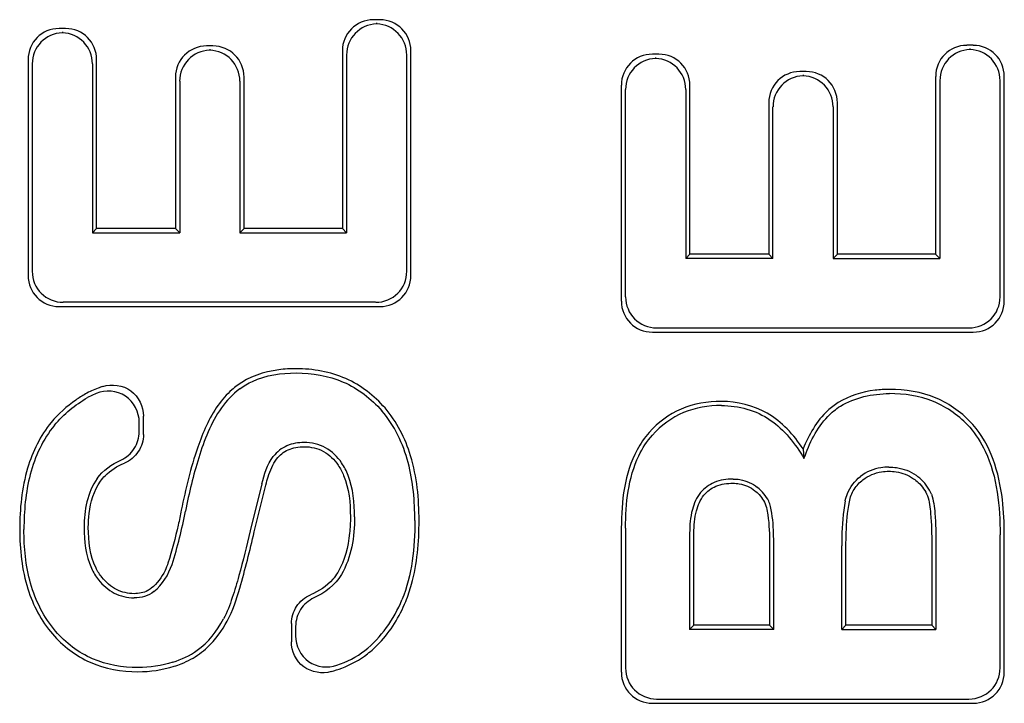
# Paper-space layout '10004354423_1_1' of a CAD drawing. Units: inches. Extents: x 0 to 34, y 0 to 22.
# Drawn here: x 17.7 to 17.9, y 9.3 to 9.4 of the extents above; entities that cross this region are included whole.
import ezdxf

# ---------------------------------------------------------------- set-up
doc = ezdxf.new("R2010")
doc.units = ezdxf.units.IN
doc.header["$LTSCALE"] = 1.87
doc.header["$MEASUREMENT"] = 0
doc.layers.get('0').update_dxf_attribs({"linetype": 'CONTINUOUS'})

psp = doc.layouts.new('10004354423_1_1')

# ---------------------------------------------------------------- linework, layer by layer
at = {"color": 7, "linetype": 'CONTINUOUS'}
for p, q in [((17.78817, 9.43933), (17.78685, 9.43933)), ((17.78751, 9.43867), (17.78751, 9.43846)), ((17.72354, 9.43751), (17.72223, 9.43751)), ((17.72289, 9.43685), (17.72289, 9.43664)), ((17.75385, 9.43393), (17.75254, 9.43393)), ((17.91016, 9.43407), (17.90884, 9.43407)), ((17.7532, 9.43327), (17.7532, 9.43306)), ((17.78046, 9.43293), (17.78046, 9.39641)), ((17.78133, 9.43207), (17.78133, 9.39554)), ((17.7937, 9.38763), (17.7937, 9.43207)), ((17.79457, 9.38677), (17.79457, 9.43293)), ((17.84553, 9.43225), (17.84421, 9.43225)), ((17.84487, 9.43159), (17.84487, 9.43138)), ((17.9095, 9.43341), (17.9095, 9.43319)), ((17.71583, 9.43112), (17.71583, 9.38677)), ((17.7167, 9.43025), (17.7167, 9.38763)), ((17.72907, 9.43025), (17.72907, 9.39554)), ((17.72994, 9.39641), (17.72994, 9.43112)), ((17.74614, 9.42753), (17.74614, 9.39641)), ((17.76025, 9.39641), (17.76025, 9.42753)), ((17.87584, 9.42867), (17.87452, 9.42867)), ((17.87518, 9.42801), (17.87518, 9.42779)), ((17.90244, 9.42767), (17.90244, 9.39114)), ((17.91655, 9.3815), (17.91655, 9.42767)), ((17.74701, 9.42667), (17.74701, 9.39554)), ((17.75938, 9.42667), (17.75938, 9.39554)), ((17.83781, 9.42585), (17.83781, 9.3815)), ((17.85193, 9.39114), (17.85193, 9.42585)), ((17.90331, 9.4268), (17.90331, 9.39027)), ((17.91569, 9.38237), (17.91569, 9.4268)), ((17.83868, 9.38237), (17.83868, 9.42498)), ((17.85106, 9.42498), (17.85106, 9.39027)), ((17.86812, 9.42227), (17.86812, 9.39114)), ((17.86899, 9.39027), (17.86899, 9.4214)), ((17.88137, 9.4214), (17.88137, 9.39027)), ((17.88224, 9.39114), (17.88224, 9.42227)), ((17.72994, 9.39641), (17.72907, 9.39554)), ((17.72907, 9.39554), (17.74701, 9.39554)), ((17.74614, 9.39641), (17.72994, 9.39641)), ((17.74614, 9.39641), (17.74701, 9.39554)), ((17.76025, 9.39641), (17.75938, 9.39554)), ((17.75938, 9.39554), (17.78133, 9.39554)), ((17.78046, 9.39641), (17.76025, 9.39641)), ((17.78046, 9.39641), (17.78133, 9.39554)), ((17.85193, 9.39114), (17.85106, 9.39027)), ((17.86812, 9.39114), (17.85193, 9.39114)), ((17.86812, 9.39114), (17.86899, 9.39027)), ((17.88224, 9.39114), (17.88137, 9.39027)), ((17.90244, 9.39114), (17.88224, 9.39114)), ((17.90244, 9.39114), (17.90331, 9.39027)), ((17.86899, 9.39027), (17.85106, 9.39027)), ((17.88137, 9.39027), (17.90331, 9.39027)), ((17.7873, 9.38124), (17.72309, 9.38124)), ((17.72223, 9.38037), (17.78817, 9.38037)), ((17.84421, 9.3751), (17.91016, 9.3751)), ((17.84508, 9.37597), (17.90929, 9.37597)), ((17.72984, 9.36252), (17.72808, 9.36166)), ((17.7387, 9.35465), (17.7387, 9.35661)), ((17.73956, 9.35408), (17.73956, 9.35785)), ((17.87518, 9.3511), (17.87537, 9.34913)), ((17.76388, 9.34391), (17.76151, 9.33427)), ((17.76235, 9.33407), (17.76472, 9.34369)), ((17.83781, 9.33485), (17.83781, 9.30522)), ((17.83868, 9.33485), (17.83868, 9.30609)), ((17.85186, 9.33378), (17.85186, 9.31399)), ((17.85273, 9.31486), (17.85273, 9.33378)), ((17.91569, 9.30609), (17.91569, 9.33346)), ((17.91655, 9.30522), (17.91655, 9.33346)), ((17.86829, 9.33138), (17.86829, 9.31486)), ((17.86915, 9.31399), (17.86915, 9.33138)), ((17.88313, 9.31399), (17.88313, 9.33116)), ((17.884, 9.31486), (17.884, 9.33116)), ((17.90164, 9.33143), (17.90164, 9.31486)), ((17.90251, 9.33143), (17.90251, 9.31399)), ((17.76998, 9.31521), (17.76998, 9.31149)), ((17.77085, 9.31464), (17.77085, 9.31268)), ((17.85273, 9.31486), (17.85186, 9.31399)), ((17.86829, 9.31486), (17.85273, 9.31486)), ((17.86829, 9.31486), (17.86915, 9.31399)), ((17.884, 9.31486), (17.88313, 9.31399)), ((17.90164, 9.31486), (17.884, 9.31486)), ((17.90164, 9.31486), (17.90251, 9.31399)), ((17.86915, 9.31399), (17.85186, 9.31399)), ((17.88313, 9.31399), (17.90251, 9.31399)), ((17.84421, 9.29882), (17.91016, 9.29882)), ((17.84508, 9.29969), (17.90929, 9.29969))]:
    psp.add_line(p, q, dxfattribs=at)
for centre, major_axis, start_param, end_param in [((17.78705, 9.43273), (-0.00473, 0.00473), -0.770319, 0.770319), ((17.78792, 9.43187), (0.00473, -0.00473), 2.40299, 3.911912), ((17.78711, 9.43187), (-0.00473, -0.00473), 2.371274, 3.880195), ((17.78797, 9.43273), (0.00473, 0.00473), -0.770319, 0.770319), ((17.72243, 9.43092), (-0.00473, 0.00473), -0.770319, 0.770319), ((17.72329, 9.43005), (0.00473, -0.00473), 2.40299, 3.911912), ((17.72248, 9.43005), (-0.00473, -0.00473), 2.371274, 3.880195), ((17.72335, 9.43092), (0.00473, 0.00473), -0.770319, 0.770319), ((17.75274, 9.42734), (-0.00473, 0.00473), -0.770319, 0.770319), ((17.75365, 9.42734), (0.00473, 0.00473), -0.770319, 0.770319), ((17.90904, 9.42747), (-0.00473, 0.00473), -0.770319, 0.770319), ((17.90996, 9.42747), (0.00473, 0.00473), -0.770319, 0.770319), ((17.7536, 9.42647), (0.00473, -0.00473), 2.40299, 3.911912), ((17.75279, 9.42647), (-0.00473, -0.00473), 2.371274, 3.880195), ((17.84441, 9.42565), (-0.00473, 0.00473), -0.770319, 0.770319), ((17.84533, 9.42565), (0.00473, 0.00473), -0.770319, 0.770319), ((17.90991, 9.4266), (0.00473, -0.00473), 2.40299, 3.911912), ((17.90909, 9.4266), (-0.00473, -0.00473), 2.371274, 3.880195), ((17.84528, 9.42478), (0.00473, -0.00473), 2.40299, 3.911912), ((17.84446, 9.42478), (-0.00473, -0.00473), 2.371274, 3.880195), ((17.87472, 9.42207), (-0.00473, 0.00473), -0.770319, 0.770319), ((17.87559, 9.4212), (0.00473, -0.00473), 2.40299, 3.911912), ((17.87477, 9.4212), (-0.00473, -0.00473), 2.371274, 3.880195), ((17.87564, 9.42207), (0.00473, 0.00473), -0.770319, 0.770319), ((17.72329, 9.38783), (0.00473, 0.00473), 2.371274, 3.911912), ((17.78711, 9.38783), (-0.00473, 0.00473), 2.371274, 3.911912), ((17.72243, 9.38697), (0.00473, 0.00473), -3.911912, -2.371274), ((17.78797, 9.38697), (-0.00473, 0.00473), -3.911912, -2.371274), ((17.84441, 9.3817), (0.00473, 0.00473), -3.911912, -2.371274), ((17.84528, 9.38257), (0.00473, 0.00473), 2.371274, 3.911912), ((17.90909, 9.38257), (-0.00473, 0.00473), 2.371274, 3.911912), ((17.90996, 9.3817), (-0.00473, 0.00473), -3.911912, -2.371274), ((17.84528, 9.30629), (0.00473, 0.00473), 2.371274, 3.911912), ((17.90909, 9.30629), (-0.00473, 0.00473), 2.371274, 3.911912), ((17.84441, 9.30542), (0.00473, 0.00473), -3.911912, -2.371274), ((17.90996, 9.30542), (-0.00473, 0.00473), -3.911912, -2.371274)]:
    psp.add_ellipse(centre, major_axis=major_axis, ratio=0.970288, start_param=start_param, end_param=end_param, dxfattribs=at)
for points, knots in [([(17.77094, 9.36759), (17.76975, 9.36759), (17.76553, 9.36737), (17.76128, 9.36595), (17.75883, 9.36414)], [0, 0, 0, 0, 0.282186, 1, 1, 1, 1]), ([(17.75935, 9.36344), (17.76017, 9.36405), (17.7637, 9.36612), (17.7679, 9.36673), (17.77094, 9.36673)], [0, 0, 0, 0, 0.251262, 1, 1, 1, 1]), ([(17.78923, 9.35952), (17.78702, 9.36205), (17.7814, 9.3664), (17.77442, 9.36759), (17.77094, 9.36759)], [0, 0, 0, 0, 0.491415, 1, 1, 1, 1]), ([(17.77094, 9.36673), (17.77424, 9.36673), (17.78097, 9.36562), (17.78641, 9.36144), (17.78857, 9.35895)], [0, 0, 0, 0, 0.500275, 1, 1, 1, 1]), ([(17.73122, 9.36395), (17.73089, 9.36384), (17.72966, 9.36342), (17.72847, 9.36288), (17.72764, 9.36241)], [0, 0, 0, 0, 0.267502, 1, 1, 1, 1]), ([(17.7387, 9.35661), (17.7387, 9.35863), (17.73656, 9.363), (17.73171, 9.3633), (17.72984, 9.36252)], [0, 0, 0, 0, 0.499975, 1, 1, 1, 1]), ([(17.73122, 9.36395), (17.73307, 9.36454), (17.73762, 9.36395), (17.73956, 9.35979), (17.73956, 9.35785)], [0, 0, 0, 0, 0.499986, 1, 1, 1, 1]), ([(17.75883, 9.36414), (17.75846, 9.36386), (17.75698, 9.36266), (17.75571, 9.36121), (17.75488, 9.36004)], [0, 0, 0, 0, 0.242507, 1, 1, 1, 1]), ([(17.89293, 9.36334), (17.89195, 9.36334), (17.8883, 9.36316), (17.88468, 9.362), (17.8824, 9.36062)], [0, 0, 0, 0, 0.26869, 1, 1, 1, 1]), ([(17.91009, 9.35613), (17.90802, 9.35843), (17.90268, 9.36233), (17.89619, 9.36334), (17.89293, 9.36334)], [0, 0, 0, 0, 0.486615, 1, 1, 1, 1]), ([(17.72764, 9.36241), (17.72696, 9.36201), (17.72437, 9.36039), (17.72205, 9.35832), (17.72061, 9.35656)], [0, 0, 0, 0, 0.258316, 1, 1, 1, 1]), ([(17.85839, 9.36088), (17.85558, 9.36088), (17.84995, 9.35995), (17.84535, 9.35653), (17.84355, 9.35451)], [0, 0, 0, 0, 0.51004, 1, 1, 1, 1]), ([(17.87518, 9.3511), (17.8733, 9.35401), (17.86854, 9.3592), (17.86164, 9.36088), (17.85839, 9.36088)], [0, 0, 0, 0, 0.516697, 1, 1, 1, 1]), ([(17.90944, 9.35555), (17.9074, 9.35782), (17.90223, 9.36156), (17.89599, 9.36248), (17.89293, 9.36248)], [0, 0, 0, 0, 0.499516, 1, 1, 1, 1]), ([(17.75488, 9.36004), (17.75304, 9.35744), (17.75001, 9.3503), (17.74822, 9.34288), (17.74735, 9.33851)], [0, 0, 0, 0, 0.416338, 1, 1, 1, 1]), ([(17.75559, 9.35954), (17.75342, 9.35648), (17.75069, 9.3493), (17.74893, 9.34203), (17.7482, 9.33834)], [0, 0, 0, 0, 0.49924, 1, 1, 1, 1]), ([(17.79536, 9.33637), (17.79536, 9.34038), (17.7947, 9.3484), (17.79119, 9.35595), (17.78857, 9.35895)], [0, 0, 0, 0, 0.501438, 1, 1, 1, 1]), ([(17.79623, 9.33637), (17.79623, 9.34085), (17.79547, 9.34913), (17.79167, 9.35672), (17.78923, 9.35952)], [0, 0, 0, 0, 0.546357, 1, 1, 1, 1]), ([(17.85839, 9.36002), (17.85575, 9.36002), (17.85037, 9.35918), (17.84595, 9.3559), (17.84419, 9.35393)], [0, 0, 0, 0, 0.500363, 1, 1, 1, 1]), ([(17.85839, 9.36002), (17.86016, 9.36002), (17.86372, 9.35958), (17.87019, 9.35651), (17.87362, 9.35217), (17.87537, 9.34913)], [0, 0, 0, 0, 0.250732, 0.501289, 1, 1, 1, 1]), ([(17.8824, 9.36062), (17.88163, 9.36015), (17.87842, 9.35768), (17.87635, 9.354), (17.87518, 9.3511)], [0, 0, 0, 0, 0.222162, 1, 1, 1, 1]), ([(17.87537, 9.34913), (17.87646, 9.35226), (17.87846, 9.35643), (17.8819, 9.3593), (17.88285, 9.35988)], [0, 0, 0, 0, 0.749019, 1, 1, 1, 1]), ([(17.72061, 9.35656), (17.71836, 9.35384), (17.71487, 9.34663), (17.71412, 9.33879), (17.71412, 9.33456)], [0, 0, 0, 0, 0.454776, 1, 1, 1, 1]), ([(17.72128, 9.35601), (17.71888, 9.3531), (17.71564, 9.34595), (17.71499, 9.33835), (17.71499, 9.33456)], [0, 0, 0, 0, 0.498755, 1, 1, 1, 1]), ([(17.73493, 9.34882), (17.73603, 9.34932), (17.73799, 9.35098), (17.7387, 9.35345), (17.7387, 9.35465)], [0, 0, 0, 0, 0.499997, 1, 1, 1, 1]), ([(17.90944, 9.35555), (17.91074, 9.3541), (17.91492, 9.34739), (17.91569, 9.33928), (17.91569, 9.33346)], [0, 0, 0, 0, 0.250856, 1, 1, 1, 1]), ([(17.91655, 9.33346), (17.91655, 9.33587), (17.91621, 9.34373), (17.91379, 9.35201), (17.91009, 9.35613)], [0, 0, 0, 0, 0.303403, 1, 1, 1, 1]), ([(17.73956, 9.35408), (17.73956, 9.35285), (17.73883, 9.35034), (17.7368, 9.34867), (17.73566, 9.34819)], [0, 0, 0, 0, 0.500007, 1, 1, 1, 1]), ([(17.84355, 9.35451), (17.84257, 9.35342), (17.83865, 9.34762), (17.83781, 9.3403), (17.83781, 9.33485)], [0, 0, 0, 0, 0.212087, 1, 1, 1, 1]), ([(17.83868, 9.33485), (17.83868, 9.33989), (17.83942, 9.34691), (17.84307, 9.35268), (17.84419, 9.35393)], [0, 0, 0, 0, 0.74903, 1, 1, 1, 1]), ([(17.7726, 9.35242), (17.7714, 9.35242), (17.76897, 9.35204), (17.76698, 9.3505), (17.76626, 9.34955)], [0, 0, 0, 0, 0.500844, 1, 1, 1, 1]), ([(17.76695, 9.34903), (17.76756, 9.34983), (17.7693, 9.35124), (17.77148, 9.35156), (17.7726, 9.35156)], [0, 0, 0, 0, 0.473884, 1, 1, 1, 1]), ([(17.78031, 9.34824), (17.77946, 9.34949), (17.77721, 9.35172), (17.77411, 9.35242), (17.7726, 9.35242)], [0, 0, 0, 0, 0.50018, 1, 1, 1, 1]), ([(17.7726, 9.35156), (17.77396, 9.35156), (17.7768, 9.35096), (17.77882, 9.3489), (17.77959, 9.34775)], [0, 0, 0, 0, 0.497054, 1, 1, 1, 1]), ([(17.76472, 9.34369), (17.76487, 9.34425), (17.7654, 9.3461), (17.76614, 9.34795), (17.76695, 9.34903)], [0, 0, 0, 0, 0.299052, 1, 1, 1, 1]), ([(17.73074, 9.3445), (17.73102, 9.34489), (17.73236, 9.34648), (17.7342, 9.34757), (17.73566, 9.34819)], [0, 0, 0, 0, 0.230888, 1, 1, 1, 1]), ([(17.77959, 9.34775), (17.78003, 9.34709), (17.78175, 9.34381), (17.78211, 9.34), (17.78211, 9.33712)], [0, 0, 0, 0, 0.216007, 1, 1, 1, 1]), ([(17.78298, 9.33712), (17.78298, 9.34001), (17.7826, 9.34397), (17.78085, 9.34744), (17.78031, 9.34824)], [0, 0, 0, 0, 0.749199, 1, 1, 1, 1]), ([(17.89282, 9.34737), (17.89227, 9.34737), (17.8902, 9.34724), (17.88818, 9.34639), (17.88697, 9.34546)], [0, 0, 0, 0, 0.263478, 1, 1, 1, 1]), ([(17.8875, 9.34477), (17.8886, 9.34562), (17.89044, 9.34639), (17.89232, 9.34651), (17.89282, 9.34651)], [0, 0, 0, 0, 0.733406, 1, 1, 1, 1]), ([(17.89282, 9.34737), (17.89335, 9.34737), (17.89531, 9.34725), (17.89725, 9.34653), (17.89841, 9.34569)], [0, 0, 0, 0, 0.270836, 1, 1, 1, 1]), ([(17.89282, 9.34651), (17.89331, 9.34651), (17.89509, 9.3464), (17.89685, 9.34575), (17.89789, 9.34499)], [0, 0, 0, 0, 0.275396, 1, 1, 1, 1]), ([(17.72823, 9.33499), (17.72823, 9.33594), (17.72839, 9.33923), (17.72939, 9.34257), (17.73074, 9.3445)], [0, 0, 0, 0, 0.287408, 1, 1, 1, 1]), ([(17.8608, 9.34492), (17.85948, 9.34492), (17.85694, 9.34457), (17.85376, 9.34223), (17.85209, 9.33835), (17.85186, 9.33541), (17.85186, 9.33378)], [0, 0, 0, 0, 0.243773, 0.459882, 0.69832, 1, 1, 1, 1]), ([(17.8608, 9.34492), (17.86127, 9.34492), (17.86306, 9.34479), (17.86479, 9.34402), (17.86581, 9.34319)], [0, 0, 0, 0, 0.262352, 1, 1, 1, 1]), ([(17.88385, 9.34042), (17.88395, 9.34093), (17.88449, 9.34287), (17.8858, 9.34455), (17.88697, 9.34546)], [0, 0, 0, 0, 0.259078, 1, 1, 1, 1]), ([(17.8847, 9.34025), (17.88488, 9.34115), (17.88552, 9.34289), (17.8868, 9.34423), (17.8875, 9.34477)], [0, 0, 0, 0, 0.503715, 1, 1, 1, 1]), ([(17.89789, 9.34499), (17.89823, 9.34474), (17.89941, 9.34379), (17.90036, 9.34251), (17.90074, 9.34148)], [0, 0, 0, 0, 0.277006, 1, 1, 1, 1]), ([(17.90156, 9.34178), (17.90142, 9.34215), (17.9007, 9.34369), (17.89945, 9.34493), (17.89841, 9.34569)], [0, 0, 0, 0, 0.237748, 1, 1, 1, 1]), ([(17.85273, 9.33378), (17.85273, 9.33533), (17.85295, 9.33807), (17.85445, 9.34164), (17.8573, 9.3438), (17.8596, 9.34405), (17.8608, 9.34405)], [0, 0, 0, 0, 0.312431, 0.549814, 0.757608, 1, 1, 1, 1]), ([(17.8608, 9.34405), (17.86122, 9.34405), (17.86282, 9.34394), (17.86436, 9.34325), (17.86527, 9.34252)], [0, 0, 0, 0, 0.26545, 1, 1, 1, 1]), ([(17.86527, 9.34252), (17.86558, 9.34227), (17.86663, 9.34133), (17.86741, 9.34005), (17.86764, 9.33906)], [0, 0, 0, 0, 0.279381, 1, 1, 1, 1]), ([(17.86849, 9.33926), (17.8684, 9.33963), (17.86788, 9.34116), (17.86676, 9.34242), (17.86581, 9.34319)], [0, 0, 0, 0, 0.239435, 1, 1, 1, 1]), ([(17.88385, 9.34042), (17.88373, 9.33979), (17.88325, 9.33672), (17.88313, 9.33362), (17.88313, 9.33116)], [0, 0, 0, 0, 0.207614, 1, 1, 1, 1]), ([(17.90074, 9.34148), (17.90117, 9.34031), (17.90154, 9.33691), (17.90164, 9.33356), (17.90164, 9.33143)], [0, 0, 0, 0, 0.367676, 1, 1, 1, 1]), ([(17.90156, 9.34178), (17.90201, 9.34054), (17.90244, 9.33704), (17.90251, 9.33358), (17.90251, 9.33143)], [0, 0, 0, 0, 0.379939, 1, 1, 1, 1]), ([(17.74735, 9.33851), (17.74715, 9.33749), (17.74638, 9.33383), (17.74546, 9.33021), (17.74461, 9.32765)], [0, 0, 0, 0, 0.278584, 1, 1, 1, 1]), ([(17.86764, 9.33906), (17.86776, 9.33856), (17.86821, 9.33602), (17.86829, 9.33344), (17.86829, 9.33138)], [0, 0, 0, 0, 0.199107, 1, 1, 1, 1]), ([(17.86915, 9.33138), (17.86915, 9.33216), (17.86911, 9.3348), (17.86891, 9.33745), (17.86849, 9.33926)], [0, 0, 0, 0, 0.297911, 1, 1, 1, 1]), ([(17.884, 9.33116), (17.884, 9.33206), (17.88405, 9.3351), (17.8843, 9.33815), (17.8847, 9.34025)], [0, 0, 0, 0, 0.294365, 1, 1, 1, 1]), ([(17.78211, 9.33712), (17.78211, 9.33601), (17.78195, 9.33211), (17.78094, 9.32814), (17.77952, 9.32573)], [0, 0, 0, 0, 0.283259, 1, 1, 1, 1]), ([(17.7935, 9.31975), (17.79397, 9.3209), (17.79575, 9.32627), (17.79623, 9.33198), (17.79623, 9.33637)], [0, 0, 0, 0, 0.220754, 1, 1, 1, 1]), ([(17.71412, 9.33456), (17.71412, 9.33044), (17.71491, 9.32273), (17.71855, 9.31573), (17.72085, 9.31307)], [0, 0, 0, 0, 0.539184, 1, 1, 1, 1]), ([(17.72151, 9.31364), (17.71909, 9.31644), (17.71568, 9.32336), (17.71499, 9.33084), (17.71499, 9.33456)], [0, 0, 0, 0, 0.498806, 1, 1, 1, 1]), ([(17.72736, 9.33499), (17.72736, 9.33215), (17.72779, 9.32822), (17.72974, 9.32491), (17.73034, 9.32418)], [0, 0, 0, 0, 0.748991, 1, 1, 1, 1]), ([(17.73101, 9.32472), (17.73054, 9.3253), (17.72864, 9.32839), (17.72823, 9.33215), (17.72823, 9.33499)], [0, 0, 0, 0, 0.209277, 1, 1, 1, 1]), ([(17.76151, 9.33427), (17.76079, 9.33119), (17.75967, 9.32658), (17.75786, 9.32053), (17.75679, 9.31754), (17.75603, 9.31615)], [0, 0, 0, 0, 0.500119, 0.750175, 1, 1, 1, 1]), ([(17.75679, 9.31573), (17.75795, 9.31785), (17.75989, 9.32401), (17.76145, 9.33019), (17.76235, 9.33407)], [0, 0, 0, 0, 0.377228, 1, 1, 1, 1]), ([(17.74461, 9.32765), (17.74444, 9.32713), (17.74368, 9.32518), (17.74237, 9.32343), (17.74117, 9.32247)], [0, 0, 0, 0, 0.265993, 1, 1, 1, 1]), ([(17.73764, 9.32135), (17.73641, 9.32135), (17.73381, 9.32194), (17.73184, 9.3237), (17.73101, 9.32472)], [0, 0, 0, 0, 0.483293, 1, 1, 1, 1]), ([(17.77952, 9.32573), (17.77922, 9.32522), (17.77778, 9.32322), (17.77561, 9.32183), (17.77389, 9.3211)], [0, 0, 0, 0, 0.237625, 1, 1, 1, 1]), ([(17.73034, 9.32418), (17.73122, 9.32309), (17.73339, 9.32118), (17.73624, 9.32049), (17.73764, 9.32049)], [0, 0, 0, 0, 0.500399, 1, 1, 1, 1]), ([(17.74117, 9.32247), (17.74095, 9.32228), (17.7399, 9.32159), (17.7386, 9.32135), (17.73764, 9.32135)], [0, 0, 0, 0, 0.235112, 1, 1, 1, 1]), ([(17.76998, 9.31521), (17.76998, 9.31644), (17.77072, 9.31896), (17.77276, 9.32062), (17.77389, 9.3211)], [0, 0, 0, 0, 0.500005, 1, 1, 1, 1]), ([(17.77461, 9.32047), (17.77351, 9.31997), (17.77156, 9.31831), (17.77085, 9.31585), (17.77085, 9.31464)], [0, 0, 0, 0, 0.499992, 1, 1, 1, 1]), ([(17.78561, 9.30898), (17.78647, 9.30966), (17.78979, 9.31268), (17.79222, 9.31662), (17.7935, 9.31975)], [0, 0, 0, 0, 0.245186, 1, 1, 1, 1]), ([(17.75111, 9.309), (17.75167, 9.3094), (17.75395, 9.31128), (17.75569, 9.31375), (17.75679, 9.31573)], [0, 0, 0, 0, 0.231089, 1, 1, 1, 1]), ([(17.72085, 9.31307), (17.72297, 9.31063), (17.72838, 9.30644), (17.7351, 9.30532), (17.73844, 9.30532)], [0, 0, 0, 0, 0.491612, 1, 1, 1, 1]), ([(17.73844, 9.30618), (17.73528, 9.30618), (17.7288, 9.30721), (17.72358, 9.31125), (17.72151, 9.31364)], [0, 0, 0, 0, 0.500325, 1, 1, 1, 1]), ([(17.77085, 9.31268), (17.77085, 9.31071), (17.77285, 9.30649), (17.77749, 9.30599), (17.77935, 9.30663)], [0, 0, 0, 0, 0.499985, 1, 1, 1, 1]), ([(17.77816, 9.30534), (17.77633, 9.30481), (17.77187, 9.30548), (17.76998, 9.30957), (17.76998, 9.31149)], [0, 0, 0, 0, 0.499996, 1, 1, 1, 1]), ([(17.74587, 9.30644), (17.74637, 9.30659), (17.7482, 9.30725), (17.74995, 9.30817), (17.75111, 9.309)], [0, 0, 0, 0, 0.265918, 1, 1, 1, 1]), ([(17.77816, 9.30534), (17.7789, 9.30556), (17.78153, 9.30642), (17.78404, 9.30772), (17.78561, 9.30898)], [0, 0, 0, 0, 0.275449, 1, 1, 1, 1])]:
    psp.add_open_spline(points, degree=3, knots=knots, dxfattribs=at)
for points in [[(17.75935, 9.36344), (17.7579, 9.36236), (17.75663, 9.36101), (17.75559, 9.35954)], [(17.72128, 9.35601), (17.72315, 9.35829), (17.72553, 9.36018), (17.72808, 9.36166)], [(17.88285, 9.35988), (17.88581, 9.36168), (17.88946, 9.36248), (17.89293, 9.36248)], [(17.73003, 9.345), (17.73123, 9.34669), (17.73305, 9.34797), (17.73493, 9.34882)], [(17.76388, 9.34391), (17.76439, 9.34588), (17.76503, 9.34792), (17.76626, 9.34955)], [(17.73003, 9.345), (17.72804, 9.34218), (17.72736, 9.33844), (17.72736, 9.33499)], [(17.74544, 9.32738), (17.74662, 9.33096), (17.74747, 9.33464), (17.7482, 9.33834)], [(17.78298, 9.33712), (17.78298, 9.33307), (17.78232, 9.32877), (17.78026, 9.32528)], [(17.79536, 9.33637), (17.79536, 9.33087), (17.79478, 9.32517), (17.7927, 9.32008)], [(17.74172, 9.32179), (17.74346, 9.3232), (17.74474, 9.32526), (17.74544, 9.32738)], [(17.78026, 9.32528), (17.779, 9.32315), (17.77687, 9.32149), (17.77461, 9.32047)], [(17.74172, 9.32179), (17.74061, 9.3209), (17.73907, 9.32049), (17.73764, 9.32049)], [(17.78507, 9.30965), (17.78844, 9.31234), (17.79107, 9.31609), (17.7927, 9.32008)], [(17.75061, 9.30971), (17.7529, 9.31133), (17.75467, 9.31369), (17.75603, 9.31615)], [(17.74561, 9.30726), (17.74738, 9.30783), (17.7491, 9.30863), (17.75061, 9.30971)], [(17.77935, 9.30663), (17.78138, 9.30734), (17.78339, 9.30831), (17.78507, 9.30965)], [(17.74561, 9.30726), (17.74331, 9.30653), (17.74086, 9.30618), (17.73844, 9.30618)], [(17.73844, 9.30532), (17.74095, 9.30532), (17.74348, 9.30568), (17.74587, 9.30644)]]:
    psp.add_open_spline(points, degree=3, dxfattribs=at)

doc.saveas('drawing.dxf')
